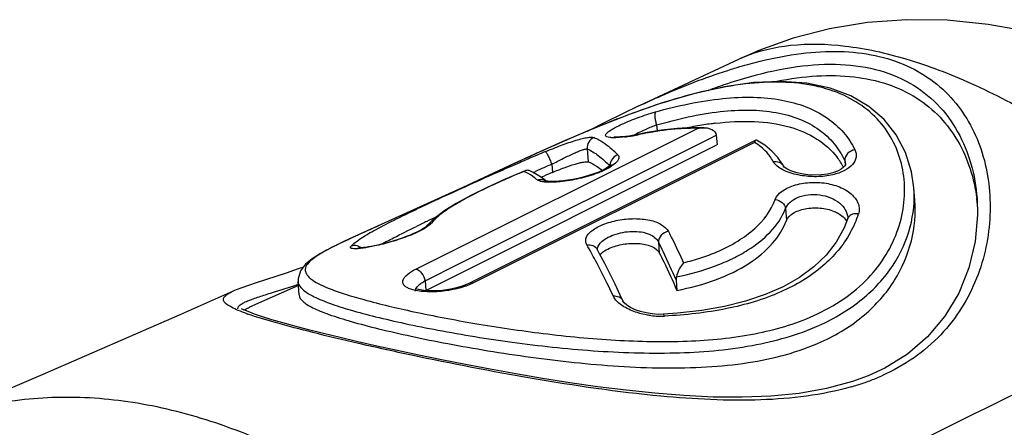
# Model space of a CAD drawing. Units: millimetres. Extents: x 0 to 210, y 0 to 297.
# Drawn here: x 144 to 154, y 79 to 83 of the extents above; entities that cross this region are included whole.
import ezdxf

# ---------------------------------------------------------------- set-up
doc = ezdxf.new("R2010")
doc.units = ezdxf.units.MM
doc.header["$LTSCALE"] = 19.36
doc.layers.get('0').update_dxf_attribs({"linetype": 'CONTINUOUS'})
doc.layers.add('RUNDUNGEN', color=7, linetype='CONTINUOUS')

msp = doc.modelspace()

# ---------------------------------------------------------------- linework, layer by layer
at = {"color": 7, "linetype": 'CONTINUOUS'}
for p, q in [((151.1096, 82.201), (150.1642, 81.7593)), ((148.168, 80.0282), (150.9012, 81.3952)), ((148.998, 81.2193), (148.5136, 80.9968)), ((149.2492, 81.0926), (149.2811, 81.106)), ((148.5136, 80.9968), (147.5478, 80.5567)), ((152.7595, 80.8754), (152.7505, 80.9925)), ((146.9701, 80.0767), (146.512, 79.8717)), ((146.977, 79.9871), (146.9674, 80.1126))]:
    msp.add_line(p, q, dxfattribs=at)
msp.add_lwpolyline([(146.3575, 80.022), (145.8512, 79.7974), (144.5704, 79.2387), (143.4491, 78.7621)], dxfattribs=at)
for centre, radius, start, end in [((151.3297, 78.0957), 3.5309, 98.98032, 101.56788), ((151.2512, 78.5748), 3.0454, 97.64614, 98.92902), ((151.2266, 78.7554), 2.8631, 96.84824, 97.63986), ((151.486, 80.8571), 0.6879, 28.43442, 37.82538), ((155.7521, 65.7065), 16.7039, 112.51577, 112.79258), ((151.7206, 80.6841), 1.6338, 5.45047, 7.30223)]:
    msp.add_arc(centre, radius, start, end, dxfattribs=at)
for points, knots in [([(151.4629, 81.9936), (151.5869, 82.0177), (151.8285, 82.0507), (152.1807, 82.0455), (152.5004, 81.978), (152.7773, 81.8486), (153.0029, 81.6635), (153.2298, 81.3581), (153.3171, 81.079), (153.3411, 80.8917)], [0, 0, 0, 0, 0.152497, 0.293521, 0.42336, 0.544058, 0.659092, 0.771993, 1, 1, 1, 1]), ([(150.8852, 81.5981), (151.0076, 81.6128), (151.2407, 81.6258), (151.568, 81.5813), (151.8389, 81.4686), (151.9773, 81.3462), (152.0294, 81.279)], [0, 0, 0, 0, 0.298657, 0.562893, 0.79377, 1, 1, 1, 1]), ([(149.3555, 81.1371), (149.3922, 81.1523), (149.4624, 81.18), (149.5479, 81.2096), (149.6086, 81.2265), (149.6443, 81.2344), (149.6713, 81.2377), (149.6868, 81.2373), (149.6922, 81.2352)], [0, 0, 0, 0, 0.336886, 0.640773, 0.767846, 0.872358, 0.950481, 1, 1, 1, 1]), ([(149.6922, 81.2352), (149.6978, 81.2331), (149.721, 81.2237), (149.7431, 81.2119), (149.7593, 81.202)], [0, 0, 0, 0, 0.239294, 1, 1, 1, 1]), ([(149.7593, 81.202), (149.7648, 81.1987), (149.7872, 81.1845), (149.8085, 81.1687), (149.8242, 81.156)], [0, 0, 0, 0, 0.239392, 1, 1, 1, 1]), ([(151.881, 79.5463), (152.0259, 79.6119), (152.2894, 79.7713), (152.5826, 80.1052), (152.7447, 80.4835), (152.7692, 80.7487), (152.7595, 80.8754)], [0, 0, 0, 0, 0.281974, 0.53733, 0.77473, 1, 1, 1, 1]), ([(151.554, 80.685), (151.5646, 80.713), (151.6037, 80.7497), (151.6675, 80.7797), (151.7531, 80.8035), (151.8688, 80.809), (151.961, 80.7885), (152.0029, 80.7708)], [0, 0, 0, 0, 0.182963, 0.300507, 0.433213, 0.721937, 1, 1, 1, 1]), ([(152.0029, 80.7708), (152.0161, 80.7652), (152.061, 80.7431), (152.1017, 80.7085), (152.1194, 80.6771)], [0, 0, 0, 0, 0.28424, 1, 1, 1, 1]), ([(150.5251, 80.0287), (150.6507, 80.0537), (150.8854, 80.1162), (151.194, 80.2629), (151.4246, 80.4512), (151.5247, 80.6072), (151.554, 80.685)], [0, 0, 0, 0, 0.303331, 0.572109, 0.80305, 1, 1, 1, 1]), ([(149.9067, 80.4311), (149.9488, 80.4479), (150.0394, 80.4701), (150.154, 80.474), (150.2404, 80.4594), (150.3049, 80.4375), (150.3468, 80.4073), (150.3595, 80.3819)], [0, 0, 0, 0, 0.281657, 0.57377, 0.706498, 0.82298, 1, 1, 1, 1]), ([(149.8041, 80.3638), (149.8058, 80.3659), (149.8134, 80.3747), (149.8221, 80.3825), (149.8291, 80.3881)], [0, 0, 0, 0, 0.2338, 1, 1, 1, 1]), ([(149.8291, 80.3881), (149.8343, 80.3922), (149.8585, 80.4094), (149.8854, 80.4225), (149.9067, 80.4311)], [0, 0, 0, 0, 0.224765, 1, 1, 1, 1]), ([(150.3595, 80.3819), (150.3735, 80.3541), (150.431, 80.2375), (150.4852, 80.1193), (150.5251, 80.0287)], [0, 0, 0, 0, 0.2391, 1, 1, 1, 1]), ([(146.977, 79.9871), (146.9787, 79.9642), (147.0053, 79.9288), (147.0537, 79.8942), (147.1088, 79.8638), (147.1778, 79.8332), (147.2972, 79.7881), (147.4805, 79.7317), (147.7383, 79.6646), (148.0414, 79.5956), (148.383, 79.5268), (148.8921, 79.4369), (149.5652, 79.3436), (150.2528, 79.2952), (150.7992, 79.3057), (151.3012, 79.3554), (151.6641, 79.4482), (151.881, 79.5463)], [0, 0, 0, 0, 0.013668, 0.023506, 0.035843, 0.050819, 0.068458, 0.111623, 0.164742, 0.226781, 0.296345, 0.371861, 0.534009, 0.700097, 0.780907, 0.858489, 1, 1, 1, 1]), ([(146.4584, 79.8445), (146.4623, 79.8468), (146.4797, 79.8567), (146.4978, 79.8654), (146.512, 79.8717)], [0, 0, 0, 0, 0.222923, 1, 1, 1, 1])]:
    msp.add_open_spline(points, degree=3, knots=knots, dxfattribs=at)
at = {"layer": 'RUNDUNGEN', "color": 7, "linetype": 'CONTINUOUS'}
for p, q in [((151.109, 82.2007), (151.1097, 82.2011)), ((150.3877, 81.7891), (150.0856, 81.6838)), ((150.1642, 81.7593), (150.1674, 81.7608)), ((150.0856, 81.6838), (149.781, 81.5644)), ((149.781, 81.5644), (149.4769, 81.4352)), ((150.7817, 81.5568), (150.6695, 81.5575)), ((150.1414, 81.4901), (150.1064, 81.4838)), ((150.2264, 81.5071), (150.1414, 81.4901)), ((150.3798, 81.5327), (150.2264, 81.5071)), ((150.8946, 81.4859), (150.9015, 81.3952)), ((151.2675, 81.441), (148.577, 80.0966)), ((149.4769, 81.4352), (149.1764, 81.301)), ((151.3503, 81.3928), (151.2722, 81.4409)), ((151.4175, 81.3376), (151.3503, 81.3928)), ((149.1764, 81.301), (148.9981, 81.2193)), ((152.0898, 81.1848), (152.0666, 81.1672)), ((149.1, 81.1525), (149.0881, 81.1461)), ((149.1763, 81.1367), (149.1431, 81.1521)), ((149.2141, 81.1156), (149.1763, 81.1367)), ((149.253, 81.0901), (149.2141, 81.1156)), ((149.8635, 81.1762), (149.8312, 81.1588)), ((152.0666, 81.1672), (152.0331, 81.1494)), ((149.3099, 81.0538), (149.3043, 81.0547)), ((149.3057, 81.0495), (149.3061, 81.0492)), ((152.7505, 80.9921), (152.7505, 80.9925)), ((153.3433, 80.8914), (153.3433, 80.8904)), ((153.3434, 80.8903), (153.3479, 80.7393)), ((148.3358, 80.7722), (148.238, 80.698)), ((148.238, 80.698), (148.1717, 80.6301)), ((148.172, 80.6306), (148.1717, 80.6302)), ((152.1265, 80.6981), (152.0945, 80.6166)), ((152.1285, 80.7151), (152.1285, 80.7147)), ((147.5347, 80.5508), (147.4031, 80.4901)), ((147.5477, 80.5566), (147.5344, 80.5506)), ((147.5292, 80.4269), (147.5273, 80.427)), ((149.7761, 80.4153), (149.7762, 80.4153)), ((149.7992, 80.3733), (149.7761, 80.4153)), ((146.8541, 80.1916), (146.5745, 80.1008)), ((148.5771, 80.0966), (148.5477, 80.0833)), ((149.9932, 79.9838), (149.9439, 80.0886)), ((150.5177, 80.1245), (150.5251, 80.0287)), ((146.3554, 80.021), (146.3572, 80.0218)), ((150.0167, 79.9325), (149.9932, 79.9838)), ((150.3517, 79.8045), (150.2941, 79.8084)), ((150.3964, 79.8053), (150.3517, 79.8045)), ((150.5305, 79.8149), (150.3964, 79.8053)), ((152.4766, 79.3003), (152.3217, 79.2283))]:
    msp.add_line(p, q, dxfattribs=at)
at = {"layer": 'RUNDUNGEN', "color": 9, "linetype": 'CONTINUOUS'}
for p, q in [((150.3344, 81.582), (150.3386, 81.5259)), ((148.0734, 80.229), (150.7175, 81.5506)), ((150.1597, 81.4905), (150.1658, 81.495)), ((150.8326, 81.4549), (150.8946, 81.4859)), ((148.4846, 80.2817), (150.8326, 81.4549)), ((151.255, 81.4192), (148.6094, 80.0979)), ((149.6829, 81.3581), (149.6922, 81.2352)), ((149.0565, 81.2462), (148.9997, 81.2201)), ((149.3497, 81.2134), (149.3555, 81.1371)), ((152.1005, 81.2488), (152.1041, 81.2019)), ((152.1005, 81.2488), (152.1087, 81.2157)), ((152.1087, 81.2157), (152.1088, 81.2141)), ((149.1755, 81.1371), (149.1973, 81.1467)), ((151.5455, 80.7967), (151.554, 80.685)), ((150.352, 80.4811), (150.3595, 80.3819)), ((148.1607, 80.1199), (148.4846, 80.2817)), ((146.9674, 80.1123), (146.9678, 80.1089)), ((148.1607, 80.1199), (148.1677, 80.0283))]:
    msp.add_line(p, q, dxfattribs=at)
at = {"layer": 'RUNDUNGEN', "color": 7, "linetype": 'CONTINUOUS'}
for points in [[(153.7314, 82.4747), (153.448, 82.5251), (153.0619, 82.5647), (152.6827, 82.5703), (152.3133, 82.543), (151.9568, 82.4842), (151.6157, 82.396), (151.2929, 82.2812), (151.1088, 82.2006)], [(152.7505, 80.993), (152.7291, 81.1412), (152.6726, 81.3227), (152.5853, 81.4881), (152.4706, 81.6322), (152.3287, 81.7549), (152.159, 81.8548), (151.9637, 81.9285), (151.7447, 81.9743), (151.5046, 81.9914), (151.2457, 81.9797), (150.9714, 81.9406), (150.684, 81.876), (150.3877, 81.7891)], [(150.1674, 81.7608), (149.8597, 81.6124), (149.6885, 81.5251)], [(150.6695, 81.5575), (150.5278, 81.5497), (150.3798, 81.5327)], [(149.9926, 81.4698), (149.9723, 81.4689), (149.9557, 81.4687), (149.9435, 81.4693), (149.9367, 81.4699)], [(150.1064, 81.4838), (150.0736, 81.4786), (150.0436, 81.4746), (150.0165, 81.4717), (149.9926, 81.4698)], [(151.5246, 81.197), (151.5184, 81.2084), (151.4737, 81.2759), (151.4175, 81.3376)], [(149.9081, 81.2084), (149.9089, 81.21), (149.9086, 81.2098), (149.9017, 81.203), (149.8869, 81.1912), (149.8635, 81.1762)], [(151.938, 81.1211), (151.8798, 81.1133), (151.818, 81.1109), (151.7557, 81.114), (151.696, 81.1222), (151.6418, 81.1348), (151.5951, 81.1509), (151.5575, 81.1694), (151.5337, 81.1864), (151.5253, 81.1957), (151.525, 81.1963)], [(152.1087, 81.216), (152.1088, 81.2152), (152.108, 81.2093), (152.1027, 81.1992), (152.0898, 81.1848)], [(149.0997, 81.1524), (148.9115, 81.0721), (148.7434, 80.9952), (148.5898, 80.9194), (148.4534, 80.8452), (148.3358, 80.7722)], [(149.3057, 81.0495), (149.2923, 81.0605), (149.253, 81.0901)], [(149.7453, 81.1231), (149.6957, 81.1067), (149.6453, 81.0925), (149.5951, 81.0805), (149.5465, 81.0707), (149.5004, 81.0631), (149.4575, 81.0574), (149.4184, 81.0537), (149.3836, 81.0517), (149.3536, 81.0512), (149.3286, 81.052), (149.3099, 81.0538)], [(149.8312, 81.1588), (149.7912, 81.1407), (149.7453, 81.1231)], [(152.0331, 81.1494), (151.9898, 81.1335), (151.938, 81.1211)], [(153.3479, 80.7393), (153.3256, 80.4881), (153.2666, 80.2405), (153.1714, 80.0042), (153.0414, 79.7866), (152.8792, 79.5942), (152.6888, 79.4313), (152.4766, 79.3003)], [(148.172, 80.6306), (148.1721, 80.6307), (148.1682, 80.6272), (148.1597, 80.6205)], [(152.1285, 80.7149), (152.1286, 80.7094), (152.1274, 80.7012), (152.1265, 80.6981)], [(148.0516, 80.5623), (148.0188, 80.5484), (147.9832, 80.5345), (147.9456, 80.5208), (147.9066, 80.5076), (147.867, 80.4951), (147.8276, 80.4835), (147.789, 80.473), (147.7521, 80.4636), (147.7173, 80.4554), (147.685, 80.4483)], [(148.1597, 80.6205), (148.1464, 80.6114), (148.1289, 80.6007), (148.1071, 80.5888), (148.0812, 80.5758), (148.0516, 80.5623)], [(152.0945, 80.6166), (152.0208, 80.4837), (151.9254, 80.3613), (151.8098, 80.2502), (151.6755, 80.1509), (151.5235, 80.0639), (151.3549, 79.9895), (151.1706, 79.9276), (150.9716, 79.8781), (150.7584, 79.8407), (150.5305, 79.8149)], [(147.4031, 80.4901), (147.278, 80.4292), (147.1783, 80.3754), (147.1002, 80.3258), (147.0383, 80.2748), (146.9899, 80.2121), (146.9675, 80.1389), (146.9677, 80.1092)], [(147.685, 80.4483), (147.6552, 80.4424), (147.6282, 80.4375), (147.6038, 80.4336), (147.5824, 80.4306), (147.5637, 80.4285), (147.5484, 80.4273), (147.541, 80.4269)], [(147.541, 80.4269), (147.5367, 80.4268), (147.5292, 80.4269)], [(149.9439, 80.0886), (149.8951, 80.1885), (149.8469, 80.2833), (149.7992, 80.3733)], [(147.0169, 80.2471), (146.9694, 80.2304), (146.8541, 80.1916)], [(146.5745, 80.1008), (146.502, 80.0767), (146.4389, 80.0544), (146.3846, 80.0335), (146.3558, 80.0212)], [(148.5477, 80.0833), (148.4984, 80.0652), (148.4426, 80.0497)], [(148.4426, 80.0497), (148.3831, 80.0375), (148.3234, 80.0293), (148.2662, 80.025), (148.2141, 80.0242), (148.1681, 80.0264), (148.1289, 80.0309), (148.0974, 80.037), (148.0794, 80.0419)], [(150.2941, 79.8084), (150.2368, 79.8174), (150.1822, 79.8311), (150.1331, 79.8485), (150.0905, 79.8687), (150.0556, 79.8908), (150.0312, 79.9123), (150.0185, 79.929), (150.017, 79.9318)], [(150.5909, 79.0419), (150.318, 79.0637), (150.0475, 79.0921), (149.7807, 79.1257), (149.5187, 79.1631), (149.2627, 79.2035), (149.0135, 79.2458), (148.772, 79.2893), (148.5391, 79.3335), (148.3155, 79.3777), (148.102, 79.4215), (147.8992, 79.4647), (147.7079, 79.5067), (147.5284, 79.5474), (147.3614, 79.5866), (147.2073, 79.624), (147.0661, 79.6595), (146.9381, 79.6931), (146.8235, 79.7247), (146.7221, 79.7543), (146.6339, 79.7818), (146.5591, 79.8072), (146.4973, 79.8305), (146.4495, 79.8511), (146.4373, 79.857)], [(152.3217, 79.2283), (152.1725, 79.1734), (151.9287, 79.1074), (151.6727, 79.0626), (151.4081, 79.0364), (151.1379, 79.026), (150.8648, 79.0287), (150.5909, 79.0419)]]:
    msp.add_lwpolyline(points, dxfattribs=at)
at = {"layer": 'RUNDUNGEN', "color": 9, "linetype": 'CONTINUOUS'}
for centre, radius, start, end in [((151.6506, 81.0472), 1.2743, 112.78818, 115.12197), ((151.1072, 79.5697), 2.1557, 112.44199, 113.87764), ((150.9415, 79.9726), 1.7201, 110.66964, 112.46372), ((150.6887, 79.6794), 1.8714, 89.12011, 91.7387), ((149.8457, 82.9684), 1.5107, 277.11777, 279.42266), ((149.8051, 83.2114), 1.757, 279.4303, 281.6425), ((151.1994, 79.3581), 2.3865, 113.84419, 116.91879), ((150.872, 78.0361), 3.5271, 100.00022, 101.65127), ((164.4989, 47.6058), 37.0155, 114.50259, 114.65719), ((160.9234, 55.4542), 28.391, 114.22557, 114.50564), ((149.1742, 80.5263), 1.1105, 44.2016, 47.05329), ((151.0523, 81.0349), 0.4291, 28.44509, 36.57072), ((157.6309, 62.0803), 20.8484, 113.62748, 113.86109), ((156.6323, 64.3629), 18.3568, 113.37349, 113.6273), ((149.9919, 81.2022), 0.0957, 176.05587, 184.76452), ((152.1469, 73.7527), 8.0011, 112.47602, 113.36611), ((148.9093, 80.7491), 0.4354, 64.71875, 65.75233), ((148.8992, 80.7279), 0.4588, 62.88762, 64.71148), ((159.6244, 56.2583), 27.1129, 114.72085, 115.17045), ((159.4201, 57.0485), 26.1671, 115.23178, 115.4439), ((151.3263, 81.0371), 0.9492, 336.75806, 342.24032), ((155.3907, 65.5065), 16.7983, 115.42778, 115.80138), ((148.2404, 80.5757), 0.0877, 129.99394, 141.20098), ((152.19, 80.677), 0.0669, 147.74609, 161.66488), ((151.2872, 81.0538), 0.9917, 330.85695, 336.76416), ((153.4875, 67.4383), 14.4005, 114.41752, 114.60148), ((149.1987, 76.6493), 4.2396, 115.78409, 116.24424), ((149.6033, 75.8126), 5.1691, 115.47112, 115.78767), ((150.419, 74.0942), 7.0712, 114.94755, 115.45018), ((151.3164, 72.1669), 9.1972, 114.76603, 114.95259), ((152.1571, 70.3448), 11.2039, 114.60348, 114.76633), ((148.9592, 78.3847), 2.4018, 118.76676, 119.96107), ((145.192, 77.8897), 5.17, 28.8664, 29.76747), ((148.3024, 78.4282), 2.2476, 117.67212, 117.91138), ((144.6857, 77.6105), 5.7482, 28.02283, 28.86716), ((148.3801, 79.7256), 0.4512, 119.08123, 121.52049), ((147.2815, 82.0435), 2.3701, 250.40611, 250.60734), ((150.3761, 80.5391), 0.7521, 262.76516, 267.65977), ((150.374, 80.4762), 0.6891, 267.61371, 272.94143), ((151.5091, 81.3907), 2.3587, 286.03884, 289.08323), ((151.5699, 81.216), 2.1737, 289.0723, 292.16131), ((151.6176, 81.0974), 2.0459, 292.17789, 293.95071)]:
    msp.add_arc(centre, radius, start, end, dxfattribs=at)
at = {"layer": 'RUNDUNGEN', "color": 7, "linetype": 'CONTINUOUS'}
for centre, radius, start, end in [((157.0938, 62.7398), 20.1637, 113.01003, 113.26168), ((156.2425, 64.7441), 17.9862, 112.73955, 113.00988), ((202.7743, -35.3756), 128.3988, 114.760256, 114.955895), ((161.033, 53.6864), 30.0371, 113.70331, 113.89252), ((159.4427, 57.3092), 26.0806, 113.49343, 113.70377), ((158.1348, 60.3179), 22.7999, 113.2615, 113.49324), ((167.3078, 39.6086), 45.45, 113.93699, 114.7416)]:
    msp.add_arc(centre, radius, start, end, dxfattribs=at)
at = {"layer": 'RUNDUNGEN', "color": 9, "linetype": 'CONTINUOUS'}
for points, knots in [([(151.157, 82.2221), (151.2948, 82.28), (151.6119, 82.3527), (152.1298, 82.3378), (152.7027, 82.2106), (153.3163, 81.9749), (153.9564, 81.6368), (154.6076, 81.2058), (155.2539, 80.6945), (155.6709, 80.3176), (155.8788, 80.1223)], [0, 0, 0, 0, 0.083104, 0.17785, 0.286024, 0.407806, 0.542282, 0.68768, 0.841403, 1, 1, 1, 1]), ([(151.2605, 82.1698), (151.3871, 82.2023), (151.6353, 82.2537), (152.0014, 82.2822), (152.3424, 82.2536), (152.6494, 82.1653), (152.9137, 82.019), (153.1282, 81.8219), (153.2905, 81.5849), (153.401, 81.3185), (153.4613, 81.0323), (153.4767, 80.6334), (153.3918, 80.2281), (153.2054, 79.8581), (153.0079, 79.6027), (152.7535, 79.3851), (152.5541, 79.2748), (152.4481, 79.2277)], [0, 0, 0, 0, 0.07736, 0.149663, 0.216674, 0.278842, 0.337363, 0.39382, 0.449708, 0.50607, 0.563429, 0.621925, 0.741603, 0.803154, 0.866121, 0.931354, 1, 1, 1, 1]), ([(151.0023, 82.095), (151.0239, 82.1019), (151.1094, 82.1287), (151.1957, 82.1531), (151.2605, 82.1698)], [0, 0, 0, 0, 0.2531, 1, 1, 1, 1]), ([(151.1642, 82.0227), (151.3077, 82.0646), (151.5883, 82.131), (152.0022, 82.1656), (152.3823, 82.1212), (152.7131, 81.9931), (152.9794, 81.7881), (153.1738, 81.5237), (153.2973, 81.2191), (153.3349, 81.0017), (153.3433, 80.8913)], [0, 0, 0, 0, 0.155091, 0.298285, 0.428892, 0.548692, 0.661812, 0.772877, 0.885131, 1, 1, 1, 1]), ([(150.1674, 81.7608), (150.2371, 81.7932), (150.5103, 81.9168), (150.79, 82.0269), (151.0023, 82.095)], [0, 0, 0, 0, 0.256456, 1, 1, 1, 1]), ([(150.8195, 81.9073), (150.8483, 81.9181), (150.9621, 81.9597), (151.0774, 81.9974), (151.1642, 82.0227)], [0, 0, 0, 0, 0.253812, 1, 1, 1, 1]), ([(151.8096, 79.7923), (151.9079, 79.8365), (152.091, 79.9373), (152.3228, 80.1325), (152.4963, 80.357), (152.6103, 80.6), (152.6661, 80.851), (152.6647, 81.1), (152.6064, 81.3376), (152.4903, 81.5535), (152.3166, 81.7362), (152.0886, 81.8744), (151.8135, 81.9607), (151.5002, 81.9928), (151.158, 81.9731), (150.661, 81.8828), (150.2888, 81.7602), (150.0392, 81.6659)], [0, 0, 0, 0, 0.067865, 0.13071, 0.189437, 0.245065, 0.298369, 0.349965, 0.400485, 0.450863, 0.502521, 0.557281, 0.616911, 0.682555, 0.754438, 0.83202, 1, 1, 1, 1]), ([(150.3242, 81.7049), (150.5307, 81.7624), (150.8368, 81.8292), (151.2378, 81.8488), (151.5758, 81.8185), (151.8785, 81.7106), (152.0947, 81.5189), (152.1687, 81.4066), (152.1969, 81.3483)], [0, 0, 0, 0, 0.312391, 0.453768, 0.583284, 0.806533, 0.905577, 1, 1, 1, 1]), ([(150.0392, 81.6659), (149.975, 81.6417), (149.7173, 81.5409), (149.4635, 81.4303), (149.2737, 81.345)], [0, 0, 0, 0, 0.24783, 1, 1, 1, 1]), ([(150.0071, 81.5885), (150.057, 81.6116), (150.1615, 81.654), (150.2686, 81.6894), (150.3242, 81.7049)], [0, 0, 0, 0, 0.487739, 1, 1, 1, 1]), ([(150.3242, 81.7049), (150.32, 81.7004), (150.3162, 81.6835), (150.3167, 81.6552), (150.3227, 81.6195), (150.3299, 81.5946), (150.3344, 81.582)], [0, 0, 0, 0, 0.147418, 0.382783, 0.681592, 1, 1, 1, 1]), ([(150.3344, 81.582), (150.5294, 81.6389), (150.8188, 81.706), (151.1983, 81.7285), (151.4509, 81.7071), (151.674, 81.6462), (151.8612, 81.5467), (152.0068, 81.4131), (152.0748, 81.3049), (152.1005, 81.2488)], [0, 0, 0, 0, 0.312118, 0.453384, 0.582639, 0.699777, 0.806322, 0.905234, 1, 1, 1, 1]), ([(149.9321, 81.4621), (149.9193, 81.4621), (149.8975, 81.4632), (149.8714, 81.4674), (149.8557, 81.4774), (149.855, 81.4884), (149.8588, 81.4965), (149.8659, 81.5053), (149.8817, 81.5197), (149.9105, 81.539), (149.9546, 81.5635), (149.9884, 81.5799), (150.0071, 81.5885)], [0, 0, 0, 0, 0.140917, 0.238059, 0.296274, 0.321265, 0.352136, 0.392974, 0.445369, 0.586479, 0.77359, 1, 1, 1, 1]), ([(149.2901, 81.3322), (149.3399, 81.3531), (149.4349, 81.3911), (149.5508, 81.4316), (149.633, 81.4543), (149.6816, 81.4646), (149.7185, 81.4687), (149.7398, 81.4675), (149.7473, 81.4644)], [0, 0, 0, 0, 0.337341, 0.640081, 0.766573, 0.870843, 0.949308, 1, 1, 1, 1]), ([(149.7473, 81.4644), (149.7269, 81.4566), (149.6903, 81.4263), (149.6804, 81.3799), (149.6829, 81.3581)], [0, 0, 0, 0, 0.498984, 1, 1, 1, 1]), ([(149.7473, 81.4644), (149.7626, 81.4581), (149.8295, 81.4254), (149.8886, 81.3785), (149.9308, 81.3392)], [0, 0, 0, 0, 0.223377, 1, 1, 1, 1]), ([(150.0328, 81.4694), (150.0234, 81.4682), (149.99, 81.4645), (149.9563, 81.4622), (149.9321, 81.4621)], [0, 0, 0, 0, 0.281571, 1, 1, 1, 1]), ([(150.632, 81.55), (150.602, 81.5491), (150.4772, 81.5426), (150.353, 81.5261), (150.2595, 81.5096)], [0, 0, 0, 0, 0.239819, 1, 1, 1, 1]), ([(151.397, 81.2906), (151.3879, 81.3029), (151.3471, 81.3524), (151.2963, 81.3933), (151.255, 81.4192)], [0, 0, 0, 0, 0.238613, 1, 1, 1, 1]), ([(149.2901, 81.3323), (149.2917, 81.3319), (149.295, 81.3279), (149.3003, 81.3205), (149.3072, 81.3085), (149.3186, 81.2867), (149.3333, 81.2546), (149.3444, 81.2275), (149.3497, 81.2134)], [0, 0, 0, 0, 0.036139, 0.107036, 0.210623, 0.342333, 0.662295, 1, 1, 1, 1]), ([(149.3497, 81.2134), (149.3861, 81.2323), (149.4553, 81.268), (149.5394, 81.3089), (149.5991, 81.3347), (149.6346, 81.3482), (149.6615, 81.3561), (149.6771, 81.3589), (149.6829, 81.3581)], [0, 0, 0, 0, 0.337516, 0.640636, 0.767999, 0.873211, 0.951751, 1, 1, 1, 1]), ([(149.6829, 81.3581), (149.72, 81.342), (149.7959, 81.2936), (149.8607, 81.2323), (149.894, 81.197)], [0, 0, 0, 0, 0.454621, 1, 1, 1, 1]), ([(149.9703, 81.3005), (149.974, 81.2967), (149.9801, 81.2874), (149.9809, 81.27), (149.9736, 81.2517), (149.9522, 81.2238), (149.9068, 81.1892), (149.8638, 81.1664), (149.8387, 81.1547)], [0, 0, 0, 0, 0.072639, 0.144752, 0.229847, 0.33626, 0.621892, 1, 1, 1, 1]), ([(149.9703, 81.3005), (149.9506, 81.2946), (149.914, 81.2702), (149.8979, 81.2292), (149.8965, 81.2088)], [0, 0, 0, 0, 0.501893, 1, 1, 1, 1]), ([(152.1969, 81.3483), (152.207, 81.3274), (152.2154, 81.2759), (152.1741, 81.2024), (152.0941, 81.1467), (152.0265, 81.1238), (151.9886, 81.1148)], [0, 0, 0, 0, 0.194599, 0.405999, 0.672342, 1, 1, 1, 1]), ([(152.1969, 81.3483), (152.1715, 81.3451), (152.1233, 81.3223), (152.1, 81.2724), (152.1005, 81.2488)], [0, 0, 0, 0, 0.521131, 1, 1, 1, 1]), ([(151.4297, 81.2393), (151.4483, 81.2423), (151.4869, 81.239), (151.5164, 81.2125), (151.5245, 81.197)], [0, 0, 0, 0, 0.518828, 1, 1, 1, 1]), ([(151.684, 81.1092), (151.6323, 81.1183), (151.5598, 81.1382), (151.4796, 81.1831), (151.4502, 81.2098), (151.4396, 81.2239)], [0, 0, 0, 0, 0.573648, 0.806893, 1, 1, 1, 1]), ([(148.9736, 81.0977), (148.8421, 81.0408), (148.6588, 80.9564), (148.4406, 80.8361), (148.3516, 80.778), (148.3138, 80.7491)], [0, 0, 0, 0, 0.574811, 0.808781, 1, 1, 1, 1]), ([(149.2142, 81.0663), (149.2054, 81.0733), (149.1719, 81.0992), (149.136, 81.1222), (149.1083, 81.1363)], [0, 0, 0, 0, 0.266039, 1, 1, 1, 1]), ([(149.78, 81.1301), (149.7233, 81.1086), (149.6075, 81.0753), (149.4887, 81.0554), (149.4296, 81.0496)], [0, 0, 0, 0, 0.505391, 1, 1, 1, 1]), ([(149.8387, 81.1547), (149.8341, 81.1526), (149.8148, 81.1438), (149.7951, 81.1358), (149.78, 81.1301)], [0, 0, 0, 0, 0.241127, 1, 1, 1, 1]), ([(151.9886, 81.1148), (151.9392, 81.1032), (151.8368, 81.0922), (151.7345, 81.1003), (151.684, 81.1092)], [0, 0, 0, 0, 0.497814, 1, 1, 1, 1]), ([(149.2142, 81.0663), (149.2295, 81.0713), (149.263, 81.0739), (149.2935, 81.0597), (149.3057, 81.0495)], [0, 0, 0, 0, 0.503701, 1, 1, 1, 1]), ([(149.2486, 81.052), (149.2461, 81.0526), (149.2371, 81.0548), (149.2284, 81.0579), (149.2225, 81.061)], [0, 0, 0, 0, 0.282008, 1, 1, 1, 1]), ([(149.29, 81.0461), (149.2862, 81.0464), (149.2723, 81.0477), (149.2584, 81.0497), (149.2486, 81.052)], [0, 0, 0, 0, 0.275918, 1, 1, 1, 1]), ([(149.4296, 81.0496), (149.4165, 81.0483), (149.3701, 81.0445), (149.3233, 81.0434), (149.29, 81.0461)], [0, 0, 0, 0, 0.283231, 1, 1, 1, 1]), ([(151.4481, 80.8821), (151.4592, 80.9119), (151.4963, 80.9527), (151.5597, 80.9906), (151.646, 81.0251), (151.7706, 81.0472), (151.9235, 81.0412), (152.0633, 81.0023), (152.1717, 80.9358), (152.2278, 80.858), (152.2394, 80.793), (152.2348, 80.7621), (152.2302, 80.7476)], [0, 0, 0, 0, 0.095592, 0.155175, 0.222426, 0.373478, 0.531554, 0.678827, 0.80464, 0.907935, 0.954384, 1, 1, 1, 1]), ([(151.5455, 80.7967), (151.5613, 80.8452), (151.6413, 80.9026), (151.7582, 80.93), (151.8656, 80.9303), (151.9673, 80.9046), (152.0513, 80.8563), (152.1088, 80.7917), (152.1265, 80.7397), (152.1285, 80.715)], [0, 0, 0, 0, 0.210805, 0.351558, 0.502382, 0.64884, 0.781216, 0.897134, 1, 1, 1, 1]), ([(151.8587, 79.7003), (152.0041, 79.7655), (152.2679, 79.9212), (152.5659, 80.2447), (152.7336, 80.6115), (152.7599, 80.8698), (152.7505, 80.9925)], [0, 0, 0, 0, 0.286459, 0.543229, 0.778752, 1, 1, 1, 1]), ([(150.5877, 80.2889), (150.6421, 80.3024), (150.7475, 80.3323), (150.9194, 80.3961), (151.093, 80.4837), (151.2959, 80.6314), (151.4097, 80.7782), (151.4481, 80.8821)], [0, 0, 0, 0, 0.155767, 0.303658, 0.508669, 0.692625, 1, 1, 1, 1]), ([(151.4481, 80.8821), (151.4716, 80.8797), (151.5166, 80.8611), (151.5425, 80.8184), (151.5455, 80.7967)], [0, 0, 0, 0, 0.518855, 1, 1, 1, 1]), ([(147.6773, 80.5894), (147.7385, 80.6235), (147.8765, 80.694), (148.0162, 80.7607), (148.0929, 80.7967)], [0, 0, 0, 0, 0.452573, 1, 1, 1, 1]), ([(148.3138, 80.7491), (148.3041, 80.7417), (148.2709, 80.7152), (148.2396, 80.6856), (148.2208, 80.6615)], [0, 0, 0, 0, 0.284075, 1, 1, 1, 1]), ([(150.5199, 80.1558), (150.6447, 80.1817), (150.825, 80.2309), (151.0471, 80.3253), (151.2981, 80.4629), (151.481, 80.6341), (151.5455, 80.7967)], [0, 0, 0, 0, 0.307056, 0.447811, 0.578848, 1, 1, 1, 1]), ([(152.2302, 80.7476), (152.2116, 80.751), (152.1741, 80.7496), (152.1425, 80.727), (152.1335, 80.7127)], [0, 0, 0, 0, 0.529011, 1, 1, 1, 1]), ([(147.8034, 80.4901), (147.8235, 80.5011), (147.9144, 80.5498), (148.007, 80.5953), (148.0792, 80.6302)], [0, 0, 0, 0, 0.222135, 1, 1, 1, 1]), ([(148.2208, 80.6615), (148.2116, 80.6497), (148.1824, 80.6263), (148.1508, 80.6075), (148.1316, 80.5971)], [0, 0, 0, 0, 0.40641, 1, 1, 1, 1]), ([(149.6798, 80.4565), (149.6742, 80.4664), (149.6664, 80.4887), (149.6715, 80.5252), (149.6928, 80.56), (149.7432, 80.6071), (149.8378, 80.6549), (149.9735, 80.6926), (150.1223, 80.7075), (150.2626, 80.6951), (150.3757, 80.6574), (150.4315, 80.6087), (150.4452, 80.582)], [0, 0, 0, 0, 0.036845, 0.073436, 0.115262, 0.165723, 0.294538, 0.451998, 0.618915, 0.774472, 0.902943, 1, 1, 1, 1]), ([(147.5254, 80.495), (147.5307, 80.4989), (147.5537, 80.5152), (147.5774, 80.5305), (147.5958, 80.5419)], [0, 0, 0, 0, 0.232996, 1, 1, 1, 1]), ([(147.5958, 80.5419), (147.6021, 80.5458), (147.629, 80.5621), (147.6563, 80.5778), (147.6773, 80.5894)], [0, 0, 0, 0, 0.236213, 1, 1, 1, 1]), ([(148.0284, 80.5494), (147.9757, 80.528), (147.8686, 80.4913), (147.7592, 80.4624), (147.7043, 80.4502)], [0, 0, 0, 0, 0.503104, 1, 1, 1, 1]), ([(148.1316, 80.5971), (148.1239, 80.593), (148.0902, 80.5757), (148.0555, 80.5604), (148.0284, 80.5494)], [0, 0, 0, 0, 0.22889, 1, 1, 1, 1]), ([(149.8109, 80.48), (149.8261, 80.4954), (149.8652, 80.5233), (149.9623, 80.5663), (150.0753, 80.5873), (150.1883, 80.5809), (150.2776, 80.5583), (150.3362, 80.5165), (150.352, 80.4811)], [0, 0, 0, 0, 0.108564, 0.238995, 0.533021, 0.67656, 0.804795, 1, 1, 1, 1]), ([(150.4452, 80.582), (150.4202, 80.5783), (150.3729, 80.5545), (150.3512, 80.5046), (150.352, 80.4811)], [0, 0, 0, 0, 0.518118, 1, 1, 1, 1]), ([(152.1533, 80.5709), (152.0878, 80.4533), (151.8953, 80.2275), (151.4881, 79.9868), (150.9773, 79.8386), (150.605, 79.7982), (150.4094, 79.788)], [0, 0, 0, 0, 0.20316, 0.436803, 0.704441, 1, 1, 1, 1]), ([(150.4452, 80.582), (150.4572, 80.5587), (150.5063, 80.4618), (150.5532, 80.3637), (150.5877, 80.2889)], [0, 0, 0, 0, 0.241073, 1, 1, 1, 1]), ([(147.324, 80.4519), (147.3183, 80.4491), (147.2963, 80.4383), (147.2746, 80.4271), (147.2585, 80.4187)], [0, 0, 0, 0, 0.260321, 1, 1, 1, 1]), ([(147.7043, 80.4502), (147.6841, 80.4457), (147.6459, 80.4378), (147.592, 80.4285), (147.5458, 80.4224), (147.5089, 80.4198), (147.4842, 80.4202), (147.47, 80.4231), (147.4633, 80.4258), (147.4591, 80.4303), (147.4593, 80.4363), (147.4629, 80.4424), (147.4665, 80.4463), (147.4687, 80.4484)], [0, 0, 0, 0, 0.229103, 0.432984, 0.606136, 0.744147, 0.843541, 0.878485, 0.904248, 0.923263, 0.941644, 0.966119, 1, 1, 1, 1]), ([(147.4687, 80.4484), (147.4727, 80.4522), (147.4908, 80.4688), (147.5101, 80.4839), (147.5254, 80.495)], [0, 0, 0, 0, 0.228942, 1, 1, 1, 1]), ([(147.4687, 80.4484), (147.4843, 80.4535), (147.5191, 80.4553), (147.5504, 80.44), (147.5633, 80.4292)], [0, 0, 0, 0, 0.494079, 1, 1, 1, 1]), ([(149.6798, 80.4565), (149.6985, 80.4599), (149.7375, 80.457), (149.7676, 80.4308), (149.7761, 80.4153)], [0, 0, 0, 0, 0.516648, 1, 1, 1, 1]), ([(149.7783, 80.4074), (149.7774, 80.4198), (149.7834, 80.4477), (149.8006, 80.4695), (149.8109, 80.48)], [0, 0, 0, 0, 0.456986, 1, 1, 1, 1]), ([(150.352, 80.4811), (150.3659, 80.453), (150.4235, 80.3352), (150.4778, 80.2159), (150.5177, 80.1245)], [0, 0, 0, 0, 0.239298, 1, 1, 1, 1]), ([(147.2502, 80.4144), (147.2082, 80.3921), (147.1389, 80.3529), (147.0748, 80.3023), (147.0553, 80.2764)], [0, 0, 0, 0, 0.594592, 1, 1, 1, 1]), ([(147.0553, 80.2764), (147.045, 80.2626), (147.0283, 80.2316), (147.0372, 80.197), (147.0451, 80.1835)], [0, 0, 0, 0, 0.523786, 1, 1, 1, 1]), ([(149.9265, 79.9769), (149.9128, 80.0062), (149.8593, 80.1186), (149.8033, 80.2298), (149.76, 80.3111)], [0, 0, 0, 0, 0.260178, 1, 1, 1, 1]), ([(147.0451, 80.1835), (147.0474, 80.1794), (147.0593, 80.1618), (147.0752, 80.1473), (147.0883, 80.1372)], [0, 0, 0, 0, 0.219102, 1, 1, 1, 1]), ([(148.0057, 80.0487), (147.9955, 80.0533), (147.9778, 80.0629), (147.9574, 80.0824), (147.9483, 80.1063), (147.9531, 80.1318), (147.9693, 80.1567), (148.0076, 80.1932), (148.0455, 80.215), (148.0734, 80.229)], [0, 0, 0, 0, 0.126265, 0.22751, 0.313825, 0.402819, 0.510731, 0.645688, 1, 1, 1, 1]), ([(148.0734, 80.229), (148.0951, 80.2253), (148.1358, 80.1909), (148.1562, 80.1458), (148.1607, 80.1199)], [0, 0, 0, 0, 0.455045, 1, 1, 1, 1]), ([(146.66, 79.9891), (146.6821, 79.9962), (146.785, 80.0286), (146.888, 80.0605), (146.9685, 80.0868)], [0, 0, 0, 0, 0.215035, 1, 1, 1, 1]), ([(146.9677, 80.1091), (146.9686, 80.1024), (146.9769, 80.0714), (147.0004, 80.047), (147.0196, 80.0311)], [0, 0, 0, 0, 0.213513, 1, 1, 1, 1]), ([(147.0883, 80.1372), (147.1095, 80.1207), (147.1627, 80.0892), (147.219, 80.0643), (147.2512, 80.0512)], [0, 0, 0, 0, 0.435237, 1, 1, 1, 1]), ([(148.0688, 80.0212), (148.0677, 80.0367), (148.083, 80.0628), (148.1123, 80.0892), (148.1327, 80.1032), (148.1442, 80.1102)], [0, 0, 0, 0, 0.388414, 0.665413, 1, 1, 1, 1]), ([(148.5522, 80.0732), (148.542, 80.0694), (148.4994, 80.0545), (148.4555, 80.0433), (148.4218, 80.0364)], [0, 0, 0, 0, 0.239622, 1, 1, 1, 1]), ([(148.6094, 80.0979), (148.605, 80.0957), (148.5862, 80.0867), (148.567, 80.0787), (148.5522, 80.0732)], [0, 0, 0, 0, 0.239598, 1, 1, 1, 1]), ([(148.6094, 80.0979), (148.6066, 80.0988), (148.596, 80.1014), (148.5842, 80.1002), (148.5771, 80.0966)], [0, 0, 0, 0, 0.271979, 1, 1, 1, 1]), ([(149.1387, 76.7957), (150.2485, 77.3484), (152.4897, 78.4682), (154.7397, 79.5705), (155.8788, 80.1223)], [0, 0, 0, 0, 0.494827, 1, 1, 1, 1]), ([(146.4867, 79.8106), (146.4594, 79.8203), (146.4107, 79.8386), (146.3476, 79.8671), (146.3068, 79.8906), (146.2842, 79.9097), (146.2706, 79.9251), (146.2624, 79.9489), (146.279, 79.977), (146.3116, 79.9999), (146.3394, 80.0138), (146.3558, 80.0212)], [0, 0, 0, 0, 0.223285, 0.400909, 0.534182, 0.585361, 0.627552, 0.693281, 0.761871, 0.860687, 1, 1, 1, 1]), ([(146.5142, 79.9388), (146.5244, 79.9428), (146.5726, 79.9609), (146.6215, 79.9768), (146.66, 79.9891)], [0, 0, 0, 0, 0.214462, 1, 1, 1, 1]), ([(147.0196, 80.0311), (147.0491, 80.0067), (147.1295, 79.9613), (147.277, 79.902), (147.4703, 79.8408), (147.7062, 79.7783), (147.9808, 79.7154), (148.4079, 79.6299), (148.996, 79.5349), (149.7381, 79.4542), (150.4922, 79.4282), (151.2094, 79.4864), (151.6594, 79.6109), (151.8587, 79.7003)], [0, 0, 0, 0, 0.023235, 0.05539, 0.09651, 0.146124, 0.203425, 0.267387, 0.410354, 0.564651, 0.720049, 0.867463, 1, 1, 1, 1]), ([(147.2512, 80.0512), (147.3002, 80.0314), (147.411, 79.9926), (147.6775, 79.9146), (148.0858, 79.819), (148.6474, 79.7121), (149.2788, 79.6186), (149.9449, 79.5544), (150.6107, 79.5403), (151.2402, 79.6003), (151.634, 79.7134), (151.8096, 79.7923)], [0, 0, 0, 0, 0.034188, 0.075849, 0.179539, 0.305255, 0.445467, 0.592193, 0.737816, 0.875498, 1, 1, 1, 1]), ([(148.2108, 80.0155), (148.1716, 80.0157), (148.1021, 80.0202), (148.0334, 80.0363), (148.0057, 80.0487)], [0, 0, 0, 0, 0.563739, 1, 1, 1, 1]), ([(148.4218, 80.0364), (148.4042, 80.0329), (148.3345, 80.0207), (148.2636, 80.0153), (148.2108, 80.0155)], [0, 0, 0, 0, 0.253783, 1, 1, 1, 1]), ([(149.9265, 79.9769), (149.9449, 79.9789), (149.9821, 79.9745), (150.0098, 79.9477), (150.0167, 79.9325)], [0, 0, 0, 0, 0.525008, 1, 1, 1, 1]), ([(146.4019, 79.8567), (146.4019, 79.8603), (146.4052, 79.8783), (146.4208, 79.8908), (146.4326, 79.8989)], [0, 0, 0, 0, 0.200706, 1, 1, 1, 1]), ([(146.4326, 79.8989), (146.4346, 79.9002), (146.4434, 79.906), (146.4526, 79.9111), (146.4598, 79.9148)], [0, 0, 0, 0, 0.227801, 1, 1, 1, 1]), ([(146.4598, 79.9148), (146.4638, 79.9168), (146.4816, 79.9255), (146.4999, 79.9331), (146.5142, 79.9388)], [0, 0, 0, 0, 0.223755, 1, 1, 1, 1]), ([(149.943, 79.9494), (149.9413, 79.9517), (149.9352, 79.9604), (149.9299, 79.9697), (149.9265, 79.9769)], [0, 0, 0, 0, 0.258996, 1, 1, 1, 1]), ([(150.1534, 79.8207), (150.1092, 79.8344), (150.032, 79.8666), (149.9648, 79.9197), (149.943, 79.9494)], [0, 0, 0, 0, 0.555969, 1, 1, 1, 1]), ([(150.3735, 79.0371), (149.969, 79.075), (149.1857, 79.1902), (148.2427, 79.3739), (147.557, 79.5248), (147.1305, 79.6262), (146.783, 79.7171), (146.5801, 79.7777), (146.4945, 79.8079)], [0, 0, 0, 0, 0.307817, 0.599113, 0.727852, 0.839725, 0.931266, 1, 1, 1, 1]), ([(150.2814, 79.793), (150.2703, 79.7944), (150.2271, 79.8009), (150.1844, 79.811), (150.1534, 79.8207)], [0, 0, 0, 0, 0.25553, 1, 1, 1, 1]), ([(150.4094, 79.7879), (150.4078, 79.7925), (150.4053, 79.7991), (150.399, 79.8054), (150.3964, 79.8053)], [0, 0, 0, 0, 0.646186, 1, 1, 1, 1]), ([(152.1608, 79.1238), (151.8868, 79.0449), (151.2845, 78.9759), (150.6859, 79.0079), (150.3735, 79.0371)], [0, 0, 0, 0, 0.476064, 1, 1, 1, 1]), ([(149.1387, 76.7957), (148.7095, 77.2468), (147.8174, 78.029), (146.5375, 78.7089), (145.5207, 78.9801), (144.7961, 79.0476), (144.0994, 78.9829), (143.6597, 78.8502), (143.4518, 78.7633)], [0, 0, 0, 0, 0.292823, 0.553664, 0.672884, 0.785768, 0.894043, 1, 1, 1, 1])]:
    msp.add_open_spline(points, degree=3, knots=knots, dxfattribs=at)
at = {"layer": 'RUNDUNGEN', "color": 7, "linetype": 'CONTINUOUS'}
for points in [[(150.7175, 81.5506), (150.7385, 81.5553), (150.7602, 81.5576), (150.7817, 81.5568)], [(151.2722, 81.441), (151.2708, 81.4417), (151.269, 81.4416), (151.2676, 81.4409)], [(150.5199, 80.1558), (150.5177, 80.1455), (150.5169, 80.1349), (150.5177, 80.1245)]]:
    msp.add_open_spline(points, degree=3, dxfattribs=at)
for points, knots in [([(150.7817, 81.5568), (150.7938, 81.5563), (150.8181, 81.5532), (150.8625, 81.5392), (150.8928, 81.5088), (150.8946, 81.4859)], [0, 0, 0, 0, 0.257272, 0.512479, 1, 1, 1, 1]), ([(151.2676, 81.4409), (151.2646, 81.4395), (151.2596, 81.4318), (151.2567, 81.4241), (151.255, 81.4192)], [0, 0, 0, 0, 0.383983, 1, 1, 1, 1]), ([(149.1431, 81.1522), (149.1394, 81.1538), (149.1253, 81.1583), (149.1096, 81.1564), (149.0997, 81.1524)], [0, 0, 0, 0, 0.27406, 1, 1, 1, 1]), ([(147.7496, 80.6473), (147.7319, 80.6394), (147.6646, 80.6093), (147.5973, 80.5791), (147.5478, 80.5567)], [0, 0, 0, 0, 0.263212, 1, 1, 1, 1]), ([(150.5877, 80.2889), (150.5731, 80.2726), (150.5451, 80.2305), (150.5256, 80.1835), (150.5198, 80.1558)], [0, 0, 0, 0, 0.436013, 1, 1, 1, 1])]:
    msp.add_open_spline(points, degree=3, knots=knots, dxfattribs=at)
at = {"layer": 'RUNDUNGEN', "color": 9, "linetype": 'CONTINUOUS'}
for points in [[(151.4396, 81.2239), (151.4359, 81.2288), (151.4326, 81.2339), (151.4297, 81.2393)], [(149.2225, 81.061), (149.2196, 81.0625), (149.2168, 81.0642), (149.2142, 81.0663)], [(148.2208, 80.6615), (148.2075, 80.6582), (148.1946, 80.6517), (148.184, 80.6429)]]:
    msp.add_open_spline(points, degree=3, dxfattribs=at)

doc.saveas('drawing.dxf')
